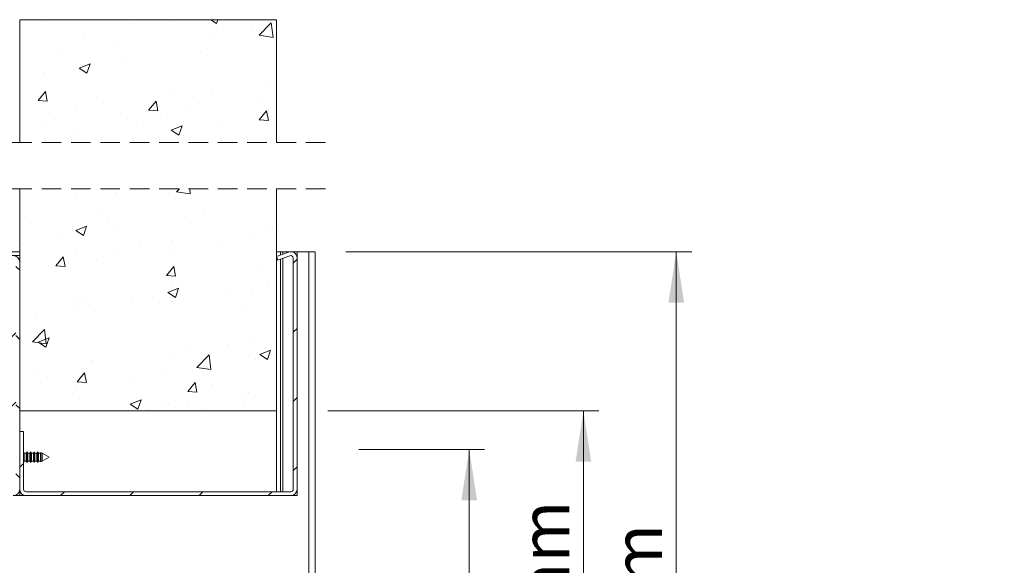
# Model space of a CAD drawing. Units: millimetres. Extents: x 0 to 420, y 0 to 297.
# Drawn here: x 278 to 342, y 131 to 166 of the extents above; entities that cross this region are included whole.
import ezdxf

# ---------------------------------------------------------------- set-up
doc = ezdxf.new("R2010")
doc.units = ezdxf.units.MM
doc.linetypes.add('HIDDEN', pattern=[1.905, 1.27, -0.635])
doc.styles.add('SLDTEXTSTYLE0', font='TXT', dxfattribs={"width": 0.7})
doc.dimstyles.new('SLDDIMSTYLE3', dxfattribs={"dimtxt": 3.175, "dimasz": 3.302, "dimexe": 0, "dimexo": 0.0625, "dimgap": 0.79375, "dimtad": 1, "dimdec": 1, "dimlfac": 6, "dimrnd": 1e-09, "dimzin": 12, "dimdsep": 46, "dimtxsty": 'SLDTEXTSTYLE0', "dimsah": 1, "dimcen": 0.09, "dimadec": 0, "dimazin": 3, "dimtfac": 1, "dimtdec": 1, "dimtofl": 0, "dimtmove": 0, "dimatfit": 3, "dimfxl": 1, "dimfrac": 2, "dimtolj": 1, "dimtzin": 12, "dimarcsym": 0})

# ---------------------------------------------------------------- blocks, each defined once
blk = doc.blocks.new('_D_14')
at = {"color": 174, "linetype": 'Continuous', "lineweight": 18, "true_color": 0x0000a0}
for p, q in [((300.319, 138.46), (308.487, 138.46)), ((307.487, 138.46), (307.487, 64.316)), ((300.319, 64.316), (308.487, 64.316))]:
    blk.add_line(p, q, dxfattribs=at)
for points in [[(307.487, 138.46), (306.979, 135.158), (307.995, 135.158)], [(307.487, 64.316), (307.995, 67.618), (306.979, 67.618)]]:
    blk.add_solid(points, dxfattribs=at)
at = {"color": 174, "linetype": 'Continuous', "lineweight": 18, "true_color": 0x0000a0, "insert": (303.394, 87.08), "char_height": 3.175, "attachment_point": 1, "rotation": 90, "style": 'SLDTEXTSTYLE0'}
blk.add_mtext('Deurhoogte [dh]', dxfattribs=at)
blk = doc.blocks.new('_D_16')
at = {"color": 174, "linetype": 'Continuous', "lineweight": 18, "true_color": 0x0000a0}
for p, q in [((299.487, 151.294), (321.922, 151.294)), ((320.922, 61.816), (320.922, 151.294)), ((299.487, 61.816), (321.922, 61.816))]:
    blk.add_line(p, q, dxfattribs=at)
for points in [[(320.922, 151.294), (320.414, 147.992), (321.43, 147.992)], [(320.922, 61.816), (321.43, 65.118), (320.414, 65.118)]]:
    blk.add_solid(points, dxfattribs=at)
at = {"color": 174, "linetype": 'Continuous', "lineweight": 18, "true_color": 0x0000a0, "insert": (316.829, 86.214), "char_height": 3.175, "attachment_point": 1, "rotation": 90, "style": 'SLDTEXTSTYLE0'}
blk.add_mtext('Stijllengte = dh + 92mm', dxfattribs=at)
blk = doc.blocks.new('_D_19')
at = {"color": 174, "linetype": 'Continuous', "lineweight": 18, "true_color": 0x0000a0}
for p, q in [((298.314, 140.96), (315.896, 140.96)), ((314.896, 140.96), (314.896, 61.816)), ((299.487, 61.816), (315.896, 61.816))]:
    blk.add_line(p, q, dxfattribs=at)
for points in [[(314.896, 140.96), (314.388, 137.658), (315.404, 137.658)], [(314.896, 61.816), (315.404, 65.118), (314.388, 65.118)]]:
    blk.add_solid(points, dxfattribs=at)
at = {"color": 174, "linetype": 'Continuous', "lineweight": 18, "true_color": 0x0000a0, "insert": (310.803, 76.25), "char_height": 3.175, "attachment_point": 1, "rotation": 90, "style": 'SLDTEXTSTYLE0'}
blk.add_mtext('Sparingshoogte = dh + 27mm', dxfattribs=at)
blk = doc.blocks.new('SW_HATCH_1')
at = {"color": 0, "linetype": 'Continuous', "lineweight": 18}
for p, q in [((0.463, 5.119), (0.463, 5.119)), ((0.885, 5.231), (0.885, 5.231)), ((11.202, 5.245), (11.572, 4.995)), ((11.573, 4.996), (11.657, 5.245)), ((6.224, 5.006), (6.224, 5.006)), ((8.825, 5.04), (8.825, 5.04)), ((11.562, 4.78), (11.562, 4.78)), ((13.944, 4.603), (13.944, 4.603)), ((14.356, 4.231), (15.135, 5.042)), ((15.245, 4.093), (15.135, 5.042)), ((2.993, 4.039), (2.993, 4.039)), ((11.441, 4.274), (11.441, 4.274)), ((14.356, 4.231), (15.245, 4.093)), ((5.125, 3.442), (5.125, 3.442)), ((1.338, 2.944), (1.338, 2.944)), ((10.527, 3.135), (10.527, 3.135)), ((2.673, 2.106), (3.373, 2.374)), ((2.673, 2.106), (3.17, 1.77)), ((3.171, 1.77), (3.373, 2.375)), ((5.476, 2.494), (5.476, 2.494)), ((0.342, 1.79), (0.342, 1.79)), ((11.313, 0.659), (11.313, 0.659)), ((15.101, 1.158), (15.101, 1.158)), ((0, 0), (0.482, 0.575)), ((0, 0), (0.598, -0.052)), ((0.598, -0.052), (0.482, 0.575)), ((8.81, 0.33), (8.81, 0.33)), ((14.244, 0.074), (14.244, 0.074)), ((2.494, -0.502), (2.494, -0.502)), ((4.276, -0.104), (4.276, -0.104)), ((7.173, -0.628), (7.655, -0.053)), ((7.173, -0.628), (7.77, -0.68)), ((7.771, -0.68), (7.655, -0.053)), ((9.614, -0.33), (9.614, -0.33)), ((10.406, -0.194), (10.406, -0.194)), ((14.953, -0.555), (14.953, -0.555)), ((1.046, -1.222), (1.046, -1.222)), ((5.355, -0.835), (5.355, -0.835)), ((8.412, -0.927), (8.412, -0.927)), ((14.943, -1.307), (14.828, -0.68)), ((0.22, -1.539), (0.22, -1.539)), ((6.385, -1.447), (6.385, -1.447)), ((8.642, -1.921), (9.342, -1.652)), ((9.14, -2.256), (9.342, -1.652)), ((11.723, -1.673), (11.723, -1.673)), ((2.58, -1.928), (2.58, -1.928)), ((8.642, -1.921), (9.139, -2.256)), ((8.986, -5.931), (9.179, -5.73)), ((9.876, -6.069), (9.837, -5.73)), ((2.492, -6.148), (2.492, -6.148)), ((5.085, -5.968), (5.085, -5.968)), ((8.947, -6.373), (8.947, -6.373)), ((8.986, -5.931), (9.876, -6.069)), ((3.895, -7.013), (3.895, -7.013)), ((-0.795, -7.559), (-0.795, -7.559)), ((10.72, -7.343), (10.72, -7.343)), ((2.445, -8.436), (3.145, -8.167)), ((2.943, -8.771), (3.146, -8.167)), ((4.543, -7.784), (4.543, -7.784)), ((9.882, -8.01), (9.882, -8.01)), ((15.06, -8.252), (15.06, -8.252)), ((15.22, -8.236), (15.22, -8.236)), ((1.314, -8.902), (1.314, -8.902)), ((2.445, -8.436), (2.943, -8.771)), ((4.888, -8.344), (4.888, -8.344)), ((-0.944, -9.345), (-0.944, -9.345)), ((4.957, -9.582), (4.957, -9.582)), ((6.652, -9.128), (6.652, -9.128)), ((8.745, -9.084), (8.745, -9.084)), ((11.99, -9.353), (11.99, -9.353)), ((14.019, -8.952), (14.019, -8.952)), ((-14.136, -9.82), (-14.386, -10.07)), ((-11.891, -9.82), (-12.141, -10.07)), ((-9.646, -9.82), (-9.896, -10.07)), ((-7.401, -9.82), (-7.651, -10.07)), ((-5.156, -9.82), (-5.406, -10.07)), ((-2.911, -9.82), (-3.161, -10.07)), ((-2.146, -10.07), (-1.896, -10.32)), ((1.152, -10.736), (1.635, -10.161)), ((1.75, -10.788), (1.635, -10.161)), ((2.454, -9.912), (2.454, -9.912)), ((8.825, -9.702), (8.825, -9.702)), ((-1.442, -10.773), (-1.192, -11.023)), ((1.152, -10.736), (1.75, -10.788)), ((3.774, -10.342), (3.774, -10.342)), ((8.325, -11.363), (8.807, -10.789)), ((8.923, -11.415), (8.807, -10.788)), ((14.539, -10.842), (14.539, -10.842)), ((16.808, -10.307), (16.558, -10.557)), ((-15.609, -11.293), (-15.859, -11.543)), ((8.325, -11.363), (8.923, -11.415)), ((8.707, -11.844), (8.707, -11.844)), ((14.933, -11.867), (14.933, -11.867)), ((-7.489, -12.153), (-7.989, -12.653)), ((-2.999, -12.153), (-3.499, -12.653)), ((8.414, -12.462), (9.114, -12.193)), ((8.414, -12.462), (8.912, -12.798)), ((8.912, -12.797), (9.115, -12.193)), ((12.43, -12.196), (12.43, -12.196)), ((13.897, -12.281), (13.897, -12.281)), ((-8.239, -12.903), (-8.731, -13.395)), ((2.554, -12.867), (2.554, -12.867)), ((2.875, -12.845), (2.875, -12.845)), ((6.114, -13.028), (6.114, -13.028)), ((7.892, -13.093), (7.892, -13.093)), ((8.703, -13.031), (8.703, -13.031)), ((13.23, -13.319), (13.23, -13.319)), ((-15.609, -13.538), (-15.859, -13.788)), ((-0.177, -13.856), (-0.177, -13.856)), ((2.327, -13.526), (2.327, -13.526)), ((3.652, -13.671), (3.652, -13.671)), ((-5.026, -14.18), (-5.741, -14.895)), ((-1.442, -15.086), (-1.942, -15.586)), ((-1.442, -15.263), (-1.192, -15.513)), ((-0.36, -15.672), (0.419, -14.861)), ((0.529, -15.81), (0.419, -14.861)), ((16.808, -14.797), (16.558, -15.047)), ((-15.609, -15.783), (-15.859, -16.033)), ((-11.026, -15.689), (-11.526, -16.189)), ((-0.36, -15.672), (0.529, -15.81)), ((0.012, -15.687), (0.712, -15.419)), ((0.012, -15.687), (0.509, -16.023)), ((0.51, -16.023), (0.712, -15.418)), ((12.302, -15.811), (12.302, -15.811)), ((13.776, -15.61), (13.776, -15.61)), ((8.582, -16.36), (8.582, -16.36)), ((9.799, -16.141), (9.799, -16.141)), ((10.312, -17.328), (11.091, -16.516)), ((11.202, -17.466), (11.091, -16.516)), ((14.383, -16.488), (15.084, -16.219)), ((14.383, -16.488), (14.881, -16.824)), ((14.881, -16.824), (15.084, -16.219)), ((3.483, -16.972), (3.483, -16.972)), ((3.531, -17), (3.531, -17)), ((14.126, -16.809), (14.126, -16.809)), ((-0.304, -17.471), (-0.304, -17.471)), ((2.54, -18.257), (3.022, -17.683)), ((3.138, -18.31), (3.022, -17.683)), ((8.294, -17.81), (8.294, -17.81)), ((10.312, -17.328), (11.202, -17.466)), ((-15.609, -18.028), (-15.859, -18.278)), ((0.607, -17.977), (0.607, -17.977)), ((2.54, -18.257), (3.138, -18.31)), ((5.945, -18.203), (5.945, -18.203)), ((9.713, -18.885), (10.195, -18.31)), ((10.311, -18.937), (10.195, -18.31)), ((11.283, -18.429), (11.283, -18.429)), ((-9.901, -19.055), (-10.415, -19.57)), ((-5.026, -18.67), (-5.715, -19.36)), ((2.462, -18.811), (2.462, -18.811)), ((9.713, -18.885), (10.31, -18.937)), ((13.654, -18.939), (13.654, -18.939)), ((-5.917, -19.561), (-5.925, -19.57)), ((-1.442, -19.577), (-1.942, -20.077)), ((-1.442, -19.753), (-1.192, -20.003)), ((2.715, -19.321), (2.715, -19.321)), ((5.981, -19.713), (6.681, -19.445)), ((5.981, -19.713), (6.479, -20.049)), ((6.479, -20.049), (6.682, -19.445)), ((8.053, -19.546), (8.053, -19.546)), ((8.46, -19.689), (8.46, -19.689)), ((9.672, -19.755), (9.672, -19.755)), ((13.391, -19.772), (13.391, -19.772)), ((13.459, -19.256), (13.459, -19.256)), ((16.808, -19.287), (16.558, -19.537)), ((-15.609, -20.273), (-15.859, -20.523)), ((7.168, -20.085), (7.168, -20.085)), ((10.69, -20.006), (10.69, -20.006)), ((-15.609, -22.518), (-15.859, -22.768)), ((-0.942, -23.567), (-1.192, -23.817)), ((-1.442, -24.243), (-1.192, -24.493)), ((16.808, -23.777), (16.558, -24.027)), ((-15.609, -24.763), (-15.859, -25.013)), ((-14.004, -25.403), (-14.254, -25.653)), ((1.712, -25.403), (1.462, -25.653)), ((6.202, -25.403), (5.952, -25.653)), ((10.692, -25.403), (10.442, -25.653)), ((15.182, -25.403), (14.932, -25.653))]:
    blk.add_line(p, q, dxfattribs=at)
at = {"color": 0, "linetype": 'Continuous', "lineweight": 18, "flags": 128}
blk.add_lwpolyline([(14.943, -1.307), (14.345, -1.255), (14.827, -0.681)], dxfattribs=at)
blk.add_lwpolyline([(14.943, -1.307), (14.345, -1.255), (14.827, -0.681)], dxfattribs=at)
blk.add_lwpolyline([(14.943, -1.307), (14.345, -1.255), (14.827, -0.681)], dxfattribs=at)
blk.add_lwpolyline([(14.943, -1.307), (14.345, -1.255), (14.827, -0.681)], dxfattribs=at)

msp = doc.modelspace()

# ---------------------------------------------------------------- linework, layer by layer
at = {"color": 7, "linetype": 'Continuous', "lineweight": 18}
for p, q in [((278.3203, 166.3586), (278.3203, 158.3828)), ((294.987, 166.3586), (278.3203, 166.3586)), ((294.987, 158.3828), (294.987, 166.3586)), ((278.3203, 155.3828), (278.3203, 140.9604)), ((294.987, 140.9604), (294.987, 155.3828)), ((278.3203, 151.2937), (264.0703, 151.2937)), ((278.3203, 151.0437), (264.0703, 151.0437)), ((278.3203, 151.0437), (278.3203, 151.2937)), ((294.987, 151.2937), (295.237, 151.2937)), ((295.7611, 151.2687), (294.9875, 150.9871)), ((294.9875, 150.9871), (295.073, 150.7522)), ((295.8466, 151.0338), (295.073, 150.7522)), ((295.237, 151.0779), (295.237, 151.2937)), ((295.4036, 151.2937), (295.237, 151.2937)), ((295.237, 135.7104), (295.237, 150.8119)), ((295.4036, 151.2937), (295.8946, 151.2937)), ((295.9127, 151.2937), (296.3203, 151.2937)), ((296.0703, 135.8771), (296.0703, 150.8772)), ((297.0703, 151.2937), (296.3203, 151.2937)), ((296.3203, 151.2937), (296.3203, 150.8772)), ((296.3203, 135.8771), (296.3203, 150.8772)), ((297.0703, 103.255), (297.0703, 151.2937)), ((297.0703, 151.2937), (297.487, 151.2937)), ((297.487, 103.255), (297.487, 151.2937)), ((278.3203, 135.8771), (278.3203, 150.6271)), ((278.3203, 140.9604), (294.987, 140.9604)), ((294.987, 135.7104), (294.987, 140.9604)), ((278.3203, 139.6271), (278.3203, 135.8771)), ((278.5703, 139.6271), (278.3203, 139.6271)), ((278.5703, 139.6271), (278.5703, 135.8771)), ((278.6132, 138.2187), (278.5703, 138.2931)), ((278.7407, 138.2187), (278.6132, 138.2187)), ((278.6132, 137.9604), (278.6132, 138.2187)), ((278.7936, 138.3104), (278.7407, 138.2187)), ((278.7407, 137.9604), (278.7407, 138.2187)), ((278.8466, 138.2187), (278.7936, 138.3104)), ((278.7936, 137.9604), (278.7936, 138.3104)), ((278.974, 138.2187), (278.8466, 138.2187)), ((278.8466, 137.9604), (278.8466, 138.2187)), ((279.027, 138.3104), (278.974, 138.2187)), ((278.974, 137.9604), (278.974, 138.2187)), ((279.0799, 138.2187), (279.027, 138.3104)), ((279.027, 137.9604), (279.027, 138.3104)), ((279.2074, 138.2187), (279.0799, 138.2187)), ((279.0799, 137.9604), (279.0799, 138.2187)), ((279.2603, 138.3104), (279.2074, 138.2187)), ((279.2074, 137.9604), (279.2074, 138.2187)), ((279.3132, 138.2187), (279.2603, 138.3104)), ((279.2603, 137.9604), (279.2603, 138.3104)), ((279.4407, 138.2187), (279.3132, 138.2187)), ((279.3132, 137.9604), (279.3132, 138.2187)), ((279.4936, 138.3104), (279.4407, 138.2187)), ((279.4407, 137.9604), (279.4407, 138.2187)), ((279.5466, 138.2187), (279.4936, 138.3104)), ((279.4936, 137.9604), (279.4936, 138.3104)), ((279.674, 138.2187), (279.5466, 138.2187)), ((279.5466, 137.9604), (279.5466, 138.2187)), ((279.7006, 138.2648), (279.674, 138.2187)), ((279.674, 137.9604), (279.674, 138.2187)), ((279.779, 138.2203), (279.7006, 138.2648)), ((279.7006, 138.2648), (279.7006, 137.9604)), ((279.7799, 138.2187), (279.779, 138.2203)), ((279.779, 137.7004), (279.779, 138.2203)), ((279.7818, 138.2187), (279.7799, 138.2187)), ((279.7799, 137.9604), (279.7799, 138.2187)), ((280.237, 137.9604), (279.7818, 138.2187)), ((279.7818, 138.2187), (279.7818, 137.9604)), ((278.5703, 137.6277), (278.6132, 137.7021)), ((278.6132, 137.7021), (278.6132, 137.9604)), ((278.6132, 137.7021), (278.7407, 137.7021)), ((278.7407, 137.7021), (278.7407, 137.9604)), ((278.7407, 137.7021), (278.7936, 137.6104)), ((278.7936, 137.6104), (278.7936, 137.9604)), ((278.7936, 137.6104), (278.8466, 137.7021)), ((278.8466, 137.7021), (278.8466, 137.9604)), ((278.8466, 137.7021), (278.974, 137.7021)), ((278.974, 137.7021), (278.974, 137.9604)), ((278.974, 137.7021), (279.027, 137.6104)), ((279.027, 137.6104), (279.027, 137.9604)), ((279.027, 137.6104), (279.0799, 137.7021)), ((279.0799, 137.7021), (279.0799, 137.9604)), ((279.0799, 137.7021), (279.2074, 137.7021)), ((279.2074, 137.7021), (279.2074, 137.9604)), ((279.2074, 137.7021), (279.2603, 137.6104)), ((279.2603, 137.6104), (279.2603, 137.9604)), ((279.2603, 137.6104), (279.3132, 137.7021)), ((279.3132, 137.7021), (279.3132, 137.9604)), ((279.3132, 137.7021), (279.4407, 137.7021)), ((279.4407, 137.7021), (279.4407, 137.9604)), ((279.4407, 137.7021), (279.4936, 137.6104)), ((279.4936, 137.6104), (279.4936, 137.9604)), ((279.4936, 137.6104), (279.5466, 137.7021)), ((279.5466, 137.7021), (279.5466, 137.9604)), ((279.5466, 137.7021), (279.674, 137.7021)), ((279.674, 137.7021), (279.674, 137.9604)), ((279.674, 137.7021), (279.7006, 137.656)), ((279.7006, 137.9604), (279.7006, 137.656)), ((279.7006, 137.656), (279.779, 137.7004)), ((279.779, 137.7004), (279.7799, 137.7021)), ((279.7799, 137.7021), (279.7799, 137.9604)), ((279.7799, 137.7021), (279.7818, 137.7021)), ((279.7818, 137.7021), (280.237, 137.9604)), ((279.7818, 137.9604), (279.7818, 137.7021)), ((278.737, 135.4604), (277.9036, 135.4604)), ((278.3203, 135.8771), (278.3203, 135.4604)), ((295.9036, 135.7104), (278.737, 135.7104)), ((295.9036, 135.4604), (278.737, 135.4604)), ((296.3203, 135.4604), (295.9036, 135.4604)), ((296.3203, 135.8771), (296.3203, 135.4604))]:
    msp.add_line(p, q, dxfattribs=at)
at = {"color": 7, "linetype": 'HIDDEN', "lineweight": 18}
for p, q in [((298.162, 158.3828), (275.1453, 158.3828)), ((298.162, 155.3828), (275.1453, 155.3828))]:
    msp.add_line(p, q, dxfattribs=at)
at = {"color": 174, "linetype": 'Continuous', "lineweight": 18}
for p, q in [((295.4036, 151.1386), (295.4036, 151.2937)), ((295.4036, 135.7104), (295.4036, 150.8725))]:
    msp.add_line(p, q, dxfattribs=at)
at = {"color": 7, "linetype": 'Continuous', "lineweight": 18}
for centre, radius, start, end in [((277.9036, 150.627), 0.4167, 0.00144, 89.997258), ((295.9036, 150.8772), 0.4167, 359.999744, 109.999633), ((295.9036, 150.8772), 0.1667, 359.996435, 110.001637), ((277.9036, 135.8771), 0.4167, 270.00041, 359.999526), ((278.737, 135.8771), 0.4167, 180.000437, 269.999605), ((278.737, 135.8771), 0.1667, 180.001157, 269.99959), ((295.9036, 135.8771), 0.1667, 270.000667, 359.998479), ((295.9036, 135.8771), 0.4167, 270.000255, 359.999745)]:
    msp.add_arc(centre, radius, start, end, dxfattribs=at)

# ---------------------------------------------------------------- block references
msp.add_blockref('SW_HATCH_1', (279.5125, 161.1133), dxfattribs=at)

# ---------------------------------------------------------------- dimensions: what is measured, and where the dimension line sits
at = {"color": 174, "linetype": 'Continuous', "lineweight": 18, "true_color": 0x0000a0}
for base, p1, p2, text, picture, middle in [((320.9221, 151.2937), (297.487, 61.8163), (297.487, 151.2937), 'Stijllengte = dh + 92mm', '_D_16', (320.9221, 106.555)), ((314.8962, 61.8163), (294.987, 140.9604), (297.487, 61.8163), 'Sparingshoogte = dh + 27mm', '_D_19', (314.8962, 101.3884)), ((307.487, 64.3163), (267.9036, 138.4604), (267.9036, 64.3163), 'Deurhoogte [dh]', '_D_14', (307.487, 101.3884))]:
    dim = msp.add_linear_dim(base=base, p1=p1, p2=p2, angle=90, text=text, dimstyle='SLDDIMSTYLE3', dxfattribs=at)
    dim.commit()
    dim.dimension.update_dxf_attribs({"geometry": picture, "text_midpoint": middle, "dimtype": 160})

doc.saveas('drawing.dxf')
